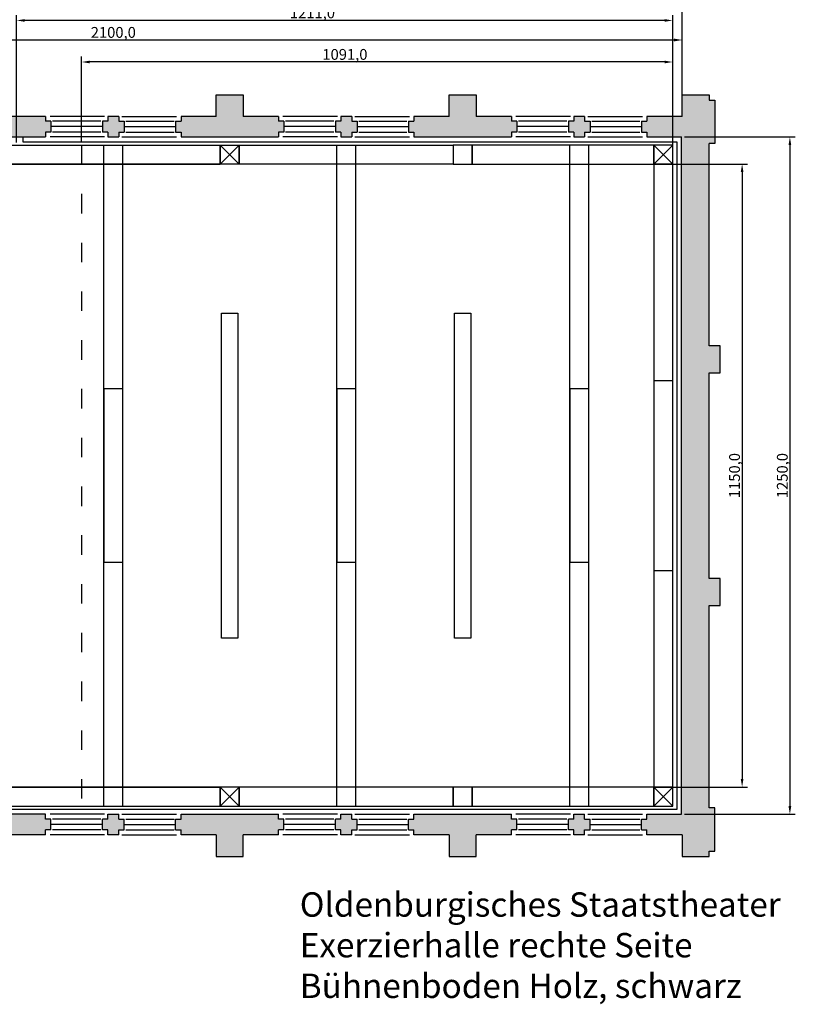
# Model space of a CAD drawing. Extents: x 159159 to 229222, y -44942 to 28410.
# Drawn here: x 214906 to 229222, y -2430 to 15742 of the extents above; entities that cross this region are included whole.
import ezdxf

# ---------------------------------------------------------------- set-up
doc = ezdxf.new("R2010")
doc.units = 0
doc.header["$LTSCALE"] = 30
doc.header["$PDMODE"] = 65
doc.linetypes.add('ACAD_ISO03W100', pattern=[30, 12, -18])
doc.linetypes.add('AUSGEZOGEN', pattern=[0])
doc.layers.get('DEFPOINTS').update_dxf_attribs({"linetype": 'CONTINUOUS'})
for name, color, linetype in [('Bemaßung', 224, 'CONTINUOUS'), ('Bemaßung2', 185, 'CONTINUOUS'), ('Standard', 7, 'AUSGEZOGEN')]:
    doc.layers.add(name, color=color, linetype=linetype)
for name, color, linetype, lineweight in [('Beschriftung', 7, 'CONTINUOUS', 25), ('Halle1 Traversen', 72, 'CONTINUOUS', 30), ('Strichlinie', 87, 'ACAD_ISO03W100', 25), ('Traverse', 72, 'CONTINUOUS', 30)]:
    doc.layers.add(name, color=color, linetype=linetype, lineweight=lineweight)
doc.styles.get("Standard").update_dxf_attribs({"font": 'arial.ttf', "height": 200})
doc.dimstyles.get("Standard").update_dxf_attribs({"dimtxt": 200, "dimasz": 150, "dimexe": 100, "dimexo": 50, "dimgap": 20, "dimtad": 1, "dimdec": 1, "dimlfac": 0.1, "dimzin": 0, "dimtxsty": 'Standard', "dimcen": 0.09, "dimadec": 0, "dimazin": 0, "dimtfac": 1, "dimtdec": 1, "dimtofl": 0, "dimtmove": 0, "dimatfit": 3, "dimfxl": 1, "dimtolj": 1, "dimtzin": 0, "dimarcsym": 0})

# ---------------------------------------------------------------- blocks, each defined once
blk = doc.blocks.new('*D93')
at = {"layer": 'Bemaßung', "color": 0, "linetype": 'Continuous', "lineweight": -2, "transparency": 16777216}
for p, q in [((226659, 13078), (228340, 13078)), ((228240, 12928), (228240, 1728)), ((226659, 1578), (228340, 1578))]:
    blk.add_line(p, q, dxfattribs=at)
at = {"layer": 'Bemaßung', "color": 0, "linetype": 'Continuous', "transparency": 16777216}
for points in [[(228215, 12928), (228265, 12928), (228240, 13078)], [(228215, 1728), (228265, 1728), (228240, 1578)]]:
    blk.add_solid(points, dxfattribs=at)
at = {"layer": 'DEFPOINTS', "color": 0, "linetype": 'Continuous', "transparency": 16777216}
for p in [(226609, 13078), (226609, 1578), (228240, 1578)]:
    blk.add_point(p, dxfattribs=at)
at = {"layer": 'Bemaßung', "color": 0, "linetype": 'Continuous', "transparency": 16777216, "insert": (228100, 7328), "char_height": 200, "attachment_point": 5, "rotation": 90}
blk.add_mtext('\\A1;1150,0', dxfattribs=at)
blk = doc.blocks.new('*D94')
at = {"layer": 'Bemaßung', "color": 0, "linetype": 'Continuous', "lineweight": -2, "transparency": 16777216}
for p, q in [((214849, 13478), (214849, 15828)), ((226959, 13128), (226959, 15828)), ((226809, 15728), (214999, 15728))]:
    blk.add_line(p, q, dxfattribs=at)
at = {"layer": 'Bemaßung', "color": 0, "linetype": 'Continuous', "transparency": 16777216}
for points in [[(214999, 15753), (214999, 15703), (214849, 15728)], [(226809, 15753), (226809, 15703), (226959, 15728)]]:
    blk.add_solid(points, dxfattribs=at)
at = {"layer": 'DEFPOINTS', "color": 0, "linetype": 'Continuous', "transparency": 16777216}
for p in [(214849, 15728), (214849, 13428), (226959, 13078)]:
    blk.add_point(p, dxfattribs=at)
at = {"layer": 'Bemaßung', "color": 0, "linetype": 'Continuous', "transparency": 16777216, "insert": (220309, 15868), "char_height": 200, "attachment_point": 5}
blk.add_mtext('\\A1;1211,0', dxfattribs=at)
blk = doc.blocks.new('*D95')
at = {"layer": 'Bemaßung', "color": 0, "lineweight": -2, "transparency": 16777216}
for p, q in [((216049, 13476), (216049, 15061)), ((226809, 14961), (216199, 14961)), ((226959, 13478), (226959, 15061))]:
    blk.add_line(p, q, dxfattribs=at)
at = {"layer": 'Bemaßung', "color": 0, "transparency": 16777216}
for points in [[(216199, 14986), (216199, 14936), (216049, 14961)], [(226809, 14986), (226809, 14936), (226959, 14961)]]:
    blk.add_solid(points, dxfattribs=at)
at = {"layer": 'DEFPOINTS', "color": 0, "transparency": 16777216}
for p in [(216049, 14961), (216049, 13426), (226959, 13428)]:
    blk.add_point(p, dxfattribs=at)
at = {"layer": 'Bemaßung', "color": 0, "transparency": 16777216, "insert": (220909, 15101), "char_height": 200, "attachment_point": 5}
blk.add_mtext('\\A1;1091,0', dxfattribs=at)
blk = doc.blocks.new('*D97')
at = {"layer": 'Bemaßung2', "color": 0, "lineweight": -2, "transparency": 16777216}
for p, q in [((163134, 14008), (163134, 16346)), ((163284, 16246), (226984, 16246)), ((227134, 14008), (227134, 16346))]:
    blk.add_line(p, q, dxfattribs=at)
at = {"layer": 'Bemaßung2', "color": 0, "transparency": 16777216}
for points in [[(163284, 16271), (163284, 16221), (163134, 16246)], [(226984, 16271), (226984, 16221), (227134, 16246)]]:
    blk.add_solid(points, dxfattribs=at)
at = {"layer": 'DEFPOINTS', "color": 0, "transparency": 16777216}
for p in [(227134, 16246), (163134, 13958), (227134, 13958)]:
    blk.add_point(p, dxfattribs=at)
at = {"layer": 'Bemaßung2', "color": 0, "transparency": 16777216, "insert": (195134, 16386), "char_height": 200, "attachment_point": 5}
blk.add_mtext('\\A1;6400,0', dxfattribs=at)
blk = doc.blocks.new('*D99')
at = {"layer": 'Bemaßung2', "color": 0, "lineweight": -2, "transparency": 16777216}
for p, q in [((206134, 14008), (206134, 15467)), ((227134, 14008), (227134, 15467)), ((206284, 15367), (226984, 15367))]:
    blk.add_line(p, q, dxfattribs=at)
at = {"layer": 'Bemaßung2', "color": 0, "transparency": 16777216}
for points in [[(206284, 15392), (206284, 15342), (206134, 15367)], [(226984, 15392), (226984, 15342), (227134, 15367)]]:
    blk.add_solid(points, dxfattribs=at)
at = {"layer": 'DEFPOINTS', "color": 0, "transparency": 16777216}
for p in [(227134, 15367), (206134, 13958), (227134, 13958)]:
    blk.add_point(p, dxfattribs=at)
at = {"layer": 'Bemaßung2', "color": 0, "transparency": 16777216, "insert": (216634, 15507), "char_height": 200, "attachment_point": 5}
blk.add_mtext('\\A1;2100,0', dxfattribs=at)
blk = doc.blocks.new('*D100')
at = {"layer": 'Bemaßung2', "color": 0, "lineweight": -2, "transparency": 16777216}
for p, q in [((227174, 13578), (229222, 13578)), ((229122, 13428), (229122, 1228)), ((227174, 1078), (229222, 1078))]:
    blk.add_line(p, q, dxfattribs=at)
at = {"layer": 'Bemaßung2', "color": 0, "transparency": 16777216}
for points in [[(229097, 13428), (229147, 13428), (229122, 13578)], [(229097, 1228), (229147, 1228), (229122, 1078)]]:
    blk.add_solid(points, dxfattribs=at)
at = {"layer": 'DEFPOINTS', "color": 0, "transparency": 16777216}
for p in [(227124, 13578), (227124, 1078), (229122, 1078)]:
    blk.add_point(p, dxfattribs=at)
at = {"layer": 'Bemaßung2', "color": 0, "transparency": 16777216, "insert": (228982, 7328), "char_height": 200, "attachment_point": 5, "rotation": 90}
blk.add_mtext('\\A1;1250,0', dxfattribs=at)

msp = doc.modelspace()

# ---------------------------------------------------------------- hatches: boundary and pattern name
at = {"layer": 'Standard', "linetype": 'AUSGEZOGEN'}
h = msp.add_hatch(color=9, dxfattribs=at)
h.dxf.hatch_style = 2
h.paths.add_polyline_path([(215383.66, 13957.61), (214733.66, 13957.61), (214733.66, 14357.61), (214483.66, 14357.61), (214483.66, 13577.61), (215383.66, 13577.61), (215383.66, 13667.61), (215483.66, 13667.61), (215483.66, 13867.61), (215383.66, 13867.61)])
h = msp.add_hatch(color=9, dxfattribs=at)
h.dxf.hatch_style = 2
h.paths.add_polyline_path([(218533.66, 13957.61), (217883.66, 13957.61), (217883.66, 13867.61), (217783.66, 13867.61), (217783.66, 13667.61), (217883.66, 13667.61), (217883.66, 13577.61), (218783.66, 13577.61), (218783.66, 14357.61), (218533.66, 14357.61)])
h = msp.add_hatch(color=9, dxfattribs=at)
h.dxf.hatch_style = 2
h.paths.add_polyline_path([(218783.66, 13577.61), (219683.66, 13577.61), (219683.66, 13667.61), (219783.66, 13667.61), (219783.66, 13867.61), (219683.66, 13867.61), (219683.66, 13957.61), (219033.66, 13957.61), (219033.66, 14357.61), (218783.66, 14357.61)])
h = msp.add_hatch(color=9, dxfattribs=at)
h.dxf.hatch_style = 2
h.paths.add_polyline_path([(222833.66, 13957.61), (222183.66, 13957.61), (222183.66, 13867.61), (222083.66, 13867.61), (222083.66, 13667.61), (222183.66, 13667.61), (222183.66, 13577.61), (223083.66, 13577.61), (223083.66, 14357.61), (222833.66, 14357.61)])
h = msp.add_hatch(color=9, dxfattribs=at)
h.dxf.hatch_style = 2
h.paths.add_polyline_path([(223983.66, 13957.61), (223333.66, 13957.61), (223333.66, 14357.61), (223083.66, 14357.61), (223083.66, 13577.61), (223983.66, 13577.61), (223983.66, 13667.61), (224083.66, 13667.61), (224083.66, 13867.61), (223983.66, 13867.61)])
h = msp.add_hatch(color=9, dxfattribs=at)
h.dxf.hatch_style = 2
h.paths.add_polyline_path([(227383.66, 14357.61), (227133.66, 14357.61), (227133.66, 13957.61), (226483.66, 13957.61), (226483.66, 13867.61), (226383.66, 13867.61), (226383.66, 13667.61), (226483.66, 13667.61), (226483.66, 13577.61), (227123.66, 13577.61), (227123.66, 1077.61), (226483.66, 1077.61), (226483.66, 987.61), (226383.66, 987.61), (226383.66, 787.61), (226483.66, 787.61), (226483.66, 697.61), (227133.66, 697.61), (227133.66, 297.61), (227383.66, 297.61)])
h = msp.add_hatch(color=9, dxfattribs=at)
h.dxf.hatch_style = 2
h.paths.add_polyline_path([(227383.66, 14357.61), (227383.66, 297.61), (227633.66, 297.61), (227633.66, 397.61), (227733.66, 397.61), (227733.66, 1197.61), (227633.66, 1197.61), (227633.66, 4930.94), (227833.66, 4930.94), (227833.66, 5430.94), (227633.66, 5430.94), (227633.66, 9224.27), (227833.66, 9224.27), (227833.66, 9724.27), (227633.66, 9724.27), (227633.66, 13457.61), (227733.66, 13457.61), (227733.66, 14257.61), (227633.66, 14257.61), (227633.66, 14357.61)])
h = msp.add_hatch(color=9, dxfattribs=at)
h.dxf.hatch_style = 2
h.paths.add_polyline_path([(216433.66, 13867.61), (216433.66, 13667.61), (216533.66, 13667.61), (216533.66, 13577.61), (216733.66, 13577.61), (216733.66, 13667.61), (216833.66, 13667.61), (216833.66, 13867.61), (216733.66, 13867.61), (216733.66, 13957.61), (216533.66, 13957.61), (216533.66, 13867.61)])
h = msp.add_hatch(color=9, dxfattribs=at)
h.dxf.hatch_style = 2
h.paths.add_polyline_path([(220733.66, 13867.61), (220733.66, 13667.61), (220833.66, 13667.61), (220833.66, 13577.61), (221033.66, 13577.61), (221033.66, 13667.61), (221133.66, 13667.61), (221133.66, 13867.61), (221033.66, 13867.61), (221033.66, 13957.61), (220833.66, 13957.61), (220833.66, 13867.61)])
h = msp.add_hatch(color=9, dxfattribs=at)
h.dxf.hatch_style = 2
h.paths.add_polyline_path([(225433.66, 13667.61), (225433.66, 13867.61), (225333.66, 13867.61), (225333.66, 13957.61), (225133.66, 13957.61), (225133.66, 13867.61), (225033.66, 13867.61), (225033.66, 13667.61), (225133.66, 13667.61), (225133.66, 13577.61), (225333.66, 13577.61), (225333.66, 13667.61)])
h = msp.add_hatch(color=9, dxfattribs=at)
h.dxf.hatch_style = 2
h.paths.add_polyline_path([(215383.66, 697.61), (215383.66, 787.61), (215483.66, 787.61), (215483.66, 987.61), (215383.66, 987.61), (215383.66, 1077.61), (214483.66, 1077.61), (214483.66, 297.61), (214733.66, 297.61), (214733.66, 697.61)])
h = msp.add_hatch(color=9, dxfattribs=at)
h.dxf.hatch_style = 2
h.paths.add_polyline_path([(216533.66, 1077.61), (216533.66, 987.61), (216433.66, 987.61), (216433.66, 787.61), (216533.66, 787.61), (216533.66, 697.61), (216733.66, 697.61), (216733.66, 787.61), (216833.66, 787.61), (216833.66, 987.61), (216733.66, 987.61), (216733.66, 1077.61)])
h = msp.add_hatch(color=9, dxfattribs=at)
h.dxf.hatch_style = 2
h.paths.add_polyline_path([(217883.66, 1077.61), (217883.66, 987.61), (217783.66, 987.61), (217783.66, 787.61), (217883.66, 787.61), (217883.66, 697.61), (218533.66, 697.61), (218533.66, 297.61), (218783.66, 297.61), (218783.66, 1077.61)])
h = msp.add_hatch(color=9, dxfattribs=at)
h.dxf.hatch_style = 2
h.paths.add_polyline_path([(219683.66, 697.61), (219683.66, 787.61), (219783.66, 787.61), (219783.66, 987.61), (219683.66, 987.61), (219683.66, 1077.61), (218783.66, 1077.61), (218783.66, 297.61), (219033.66, 297.61), (219033.66, 697.61)])
h = msp.add_hatch(color=9, dxfattribs=at)
h.dxf.hatch_style = 2
h.paths.add_polyline_path([(220833.66, 1077.61), (220833.66, 987.61), (220733.66, 987.61), (220733.66, 787.61), (220833.66, 787.61), (220833.66, 697.61), (221033.66, 697.61), (221033.66, 787.61), (221133.66, 787.61), (221133.66, 987.61), (221033.66, 987.61), (221033.66, 1077.61)])
h = msp.add_hatch(color=9, dxfattribs=at)
h.dxf.hatch_style = 2
h.paths.add_polyline_path([(222833.66, 697.61), (222833.66, 297.61), (223083.66, 297.61), (223083.66, 1077.61), (222183.66, 1077.61), (222183.66, 987.61), (222083.66, 987.61), (222083.66, 787.61), (222183.66, 787.61), (222183.66, 697.61)])
h = msp.add_hatch(color=9, dxfattribs=at)
h.dxf.hatch_style = 2
h.paths.add_polyline_path([(223083.66, 1077.61), (223083.66, 297.61), (223333.66, 297.61), (223333.66, 697.61), (223983.66, 697.61), (223983.66, 787.61), (224083.66, 787.61), (224083.66, 987.61), (223983.66, 987.61), (223983.66, 1077.61)])
h = msp.add_hatch(color=9, dxfattribs=at)
h.dxf.hatch_style = 2
h.paths.add_polyline_path([(225133.66, 1077.61), (225133.66, 987.61), (225033.66, 987.61), (225033.66, 787.61), (225133.66, 787.61), (225133.66, 697.61), (225333.66, 697.61), (225333.66, 787.61), (225433.66, 787.61), (225433.66, 987.61), (225333.66, 987.61), (225333.66, 1077.61)])

# ---------------------------------------------------------------- linework, layer by layer
at = {"layer": 'Halle1 Traversen'}
for points in [[(218633.66, 4326), (218633.66, 10326), (218933.66, 10326), (218933.66, 4326)], [(222933.66, 4326), (222933.66, 10326), (223233.66, 10326), (223233.66, 4326)]]:
    msp.add_lwpolyline(points, close=True, dxfattribs=at)
at = {"layer": 'Standard', "color": 6, "linetype": 'AUSGEZOGEN'}
for p, q in [((218533.66, 13957.61), (218533.66, 14357.61)), ((218533.66, 14357.61), (219033.66, 14357.61)), ((219033.66, 14357.61), (219033.66, 13957.61)), ((222833.66, 13957.61), (222833.66, 14357.61)), ((222833.66, 14357.61), (223333.66, 14357.61)), ((223333.66, 14357.61), (223333.66, 13957.61)), ((227133.66, 13957.61), (227133.66, 14357.61)), ((227133.66, 14357.61), (227633.66, 14357.61)), ((227633.66, 14357.61), (227633.66, 14257.61)), ((227633.66, 14257.61), (227733.66, 14257.61)), ((227733.66, 14257.61), (227733.66, 13457.61)), ((215383.66, 13957.61), (214733.66, 13957.61)), ((215383.66, 13957.61), (215383.66, 13867.61)), ((215483.66, 13867.61), (215383.66, 13867.61)), ((215483.66, 13867.61), (215483.66, 13667.61)), ((216433.66, 13867.61), (216433.66, 13667.61)), ((216533.66, 13867.61), (216433.66, 13867.61)), ((216533.66, 13957.61), (216533.66, 13867.61)), ((216733.66, 13957.61), (216533.66, 13957.61)), ((216733.66, 13957.61), (216533.66, 13957.61)), ((216733.66, 13957.61), (216733.66, 13867.61)), ((216733.66, 13867.61), (216833.66, 13867.61)), ((216833.66, 13867.61), (216833.66, 13667.61)), ((217783.66, 13867.61), (217783.66, 13667.61)), ((217783.66, 13867.61), (217883.66, 13867.61)), ((217883.66, 13957.61), (217883.66, 13867.61)), ((217883.66, 13957.61), (217883.66, 13867.61)), ((218533.66, 13957.61), (217883.66, 13957.61)), ((219683.66, 13957.61), (219033.66, 13957.61)), ((219683.66, 13957.61), (219683.66, 13867.61)), ((219783.66, 13867.61), (219683.66, 13867.61)), ((219783.66, 13867.61), (219783.66, 13667.61)), ((220733.66, 13867.61), (220733.66, 13667.61)), ((220833.66, 13867.61), (220733.66, 13867.61)), ((220833.66, 13957.61), (220833.66, 13867.61)), ((221033.66, 13957.61), (220833.66, 13957.61)), ((221033.66, 13957.61), (220833.66, 13957.61)), ((221033.66, 13957.61), (221033.66, 13867.61)), ((221033.66, 13867.61), (221133.66, 13867.61)), ((221133.66, 13867.61), (221133.66, 13667.61)), ((222083.66, 13867.61), (222083.66, 13667.61)), ((222083.66, 13867.61), (222183.66, 13867.61)), ((222183.66, 13957.61), (222183.66, 13867.61)), ((222183.66, 13957.61), (222183.66, 13867.61)), ((222833.66, 13957.61), (222183.66, 13957.61)), ((223983.66, 13957.61), (223333.66, 13957.61)), ((223983.66, 13957.61), (223983.66, 13867.61)), ((224083.66, 13867.61), (223983.66, 13867.61)), ((224083.66, 13867.61), (224083.66, 13667.61)), ((225033.66, 13867.61), (225033.66, 13667.61)), ((225133.66, 13867.61), (225033.66, 13867.61)), ((225133.66, 13957.61), (225133.66, 13867.61)), ((225333.66, 13957.61), (225133.66, 13957.61)), ((225333.66, 13957.61), (225333.66, 13867.61)), ((225333.66, 13867.61), (225433.66, 13867.61)), ((225433.66, 13867.61), (225433.66, 13667.61)), ((226383.66, 13867.61), (226383.66, 13667.61)), ((226383.66, 13867.61), (226483.66, 13867.61)), ((226483.66, 13957.61), (226483.66, 13867.61)), ((227133.66, 13957.61), (226483.66, 13957.61)), ((226483.66, 13957.61), (226483.66, 13867.61)), ((215483.66, 13667.61), (215383.66, 13667.61)), ((215383.66, 13667.61), (215383.66, 13577.61)), ((216533.66, 13667.61), (216433.66, 13667.61)), ((216533.66, 13667.61), (216533.66, 13577.61)), ((216733.66, 13667.61), (216833.66, 13667.61)), ((216733.66, 13667.61), (216733.66, 13577.61)), ((217783.66, 13667.61), (217883.66, 13667.61)), ((217883.66, 13667.61), (217883.66, 13577.61)), ((217883.66, 13667.61), (217883.66, 13577.61)), ((219783.66, 13667.61), (219683.66, 13667.61)), ((219683.66, 13667.61), (219683.66, 13577.61)), ((220833.66, 13667.61), (220733.66, 13667.61)), ((220833.66, 13667.61), (220833.66, 13577.61)), ((221033.66, 13667.61), (221133.66, 13667.61)), ((221033.66, 13667.61), (221033.66, 13577.61)), ((222083.66, 13667.61), (222183.66, 13667.61)), ((222183.66, 13667.61), (222183.66, 13577.61)), ((222183.66, 13667.61), (222183.66, 13577.61)), ((224083.66, 13667.61), (223983.66, 13667.61)), ((223983.66, 13667.61), (223983.66, 13577.61)), ((225133.66, 13667.61), (225033.66, 13667.61)), ((225133.66, 13667.61), (225133.66, 13577.61)), ((225333.66, 13667.61), (225433.66, 13667.61)), ((225333.66, 13667.61), (225333.66, 13577.61)), ((226383.66, 13667.61), (226483.66, 13667.61)), ((226483.66, 13667.61), (226483.66, 13577.61)), ((226483.66, 13667.61), (226483.66, 13577.61)), ((213633.66, 13577.61), (215383.66, 13577.61)), ((216533.66, 13577.61), (216733.66, 13577.61)), ((216533.66, 13577.61), (216733.66, 13577.61)), ((217883.66, 13577.61), (219683.66, 13577.61)), ((220833.66, 13577.61), (221033.66, 13577.61)), ((220833.66, 13577.61), (221033.66, 13577.61)), ((222183.66, 13577.61), (223983.66, 13577.61)), ((225133.66, 13577.61), (225333.66, 13577.61)), ((226483.66, 13577.61), (227123.66, 13577.61)), ((227123.66, 1077.61), (227123.66, 13577.61)), ((227733.66, 13457.61), (227633.66, 13457.61)), ((227633.66, 9724.27), (227633.66, 13457.61)), ((227833.66, 9724.27), (227633.66, 9724.27)), ((227833.66, 9224.27), (227833.66, 9724.27)), ((227633.66, 9224.27), (227833.66, 9224.27)), ((227633.66, 5430.94), (227633.66, 9224.27)), ((227833.66, 5430.94), (227633.66, 5430.94)), ((227833.66, 4930.94), (227833.66, 5430.94)), ((227633.66, 4930.94), (227833.66, 4930.94)), ((227633.66, 1197.61), (227633.66, 4930.94)), ((227733.66, 1197.61), (227633.66, 1197.61)), ((227733.66, 397.61), (227733.66, 1197.61)), ((215383.66, 1077.61), (213583.66, 1077.61)), ((215383.66, 987.61), (215383.66, 1077.61)), ((215483.66, 987.61), (215383.66, 987.61)), ((215483.66, 787.61), (215483.66, 987.61)), ((216433.66, 787.61), (216433.66, 987.61)), ((216533.66, 987.61), (216433.66, 987.61)), ((216533.66, 987.61), (216533.66, 1077.61)), ((216533.66, 1077.61), (216733.66, 1077.61)), ((216533.66, 1077.61), (216733.66, 1077.61)), ((216733.66, 987.61), (216733.66, 1077.61)), ((216733.66, 987.61), (216833.66, 987.61)), ((216833.66, 787.61), (216833.66, 987.61)), ((217783.66, 787.61), (217783.66, 987.61)), ((217783.66, 987.61), (217883.66, 987.61)), ((217883.66, 987.61), (217883.66, 1077.61)), ((217883.66, 987.61), (217883.66, 1077.61)), ((217883.66, 1077.61), (219683.66, 1077.61)), ((219683.66, 987.61), (219683.66, 1077.61)), ((219783.66, 987.61), (219683.66, 987.61)), ((219783.66, 787.61), (219783.66, 987.61)), ((220733.66, 787.61), (220733.66, 987.61)), ((220833.66, 987.61), (220733.66, 987.61)), ((220833.66, 987.61), (220833.66, 1077.61)), ((220833.66, 1077.61), (221033.66, 1077.61)), ((220833.66, 1077.61), (221033.66, 1077.61)), ((221033.66, 987.61), (221033.66, 1077.61)), ((221033.66, 987.61), (221133.66, 987.61)), ((221133.66, 787.61), (221133.66, 987.61)), ((222083.66, 787.61), (222083.66, 987.61)), ((222083.66, 987.61), (222183.66, 987.61)), ((222183.66, 987.61), (222183.66, 1077.61)), ((222183.66, 987.61), (222183.66, 1077.61)), ((222183.66, 1077.61), (223983.66, 1077.61)), ((223983.66, 987.61), (223983.66, 1077.61)), ((224083.66, 987.61), (223983.66, 987.61)), ((224083.66, 787.61), (224083.66, 987.61)), ((225033.66, 787.61), (225033.66, 987.61)), ((225133.66, 987.61), (225033.66, 987.61)), ((225133.66, 987.61), (225133.66, 1077.61)), ((225133.66, 1077.61), (225333.66, 1077.61)), ((225333.66, 987.61), (225333.66, 1077.61)), ((225333.66, 987.61), (225433.66, 987.61)), ((225433.66, 787.61), (225433.66, 987.61)), ((226383.66, 787.61), (226383.66, 987.61)), ((226383.66, 987.61), (226483.66, 987.61)), ((226483.66, 987.61), (226483.66, 1077.61)), ((226483.66, 987.61), (226483.66, 1077.61)), ((226483.66, 1077.61), (227123.66, 1077.61)), ((215383.66, 697.61), (215383.66, 787.61)), ((215483.66, 787.61), (215383.66, 787.61)), ((216533.66, 787.61), (216433.66, 787.61)), ((216533.66, 697.61), (216533.66, 787.61)), ((216733.66, 697.61), (216733.66, 787.61)), ((216733.66, 787.61), (216833.66, 787.61)), ((217783.66, 787.61), (217883.66, 787.61)), ((217883.66, 697.61), (217883.66, 787.61)), ((217883.66, 697.61), (217883.66, 787.61)), ((219683.66, 697.61), (219683.66, 787.61)), ((219783.66, 787.61), (219683.66, 787.61)), ((220833.66, 787.61), (220733.66, 787.61)), ((220833.66, 697.61), (220833.66, 787.61)), ((221033.66, 697.61), (221033.66, 787.61)), ((221033.66, 787.61), (221133.66, 787.61)), ((222083.66, 787.61), (222183.66, 787.61)), ((222183.66, 697.61), (222183.66, 787.61)), ((222183.66, 697.61), (222183.66, 787.61)), ((223983.66, 697.61), (223983.66, 787.61)), ((224083.66, 787.61), (223983.66, 787.61)), ((225133.66, 787.61), (225033.66, 787.61)), ((225133.66, 697.61), (225133.66, 787.61)), ((225333.66, 697.61), (225333.66, 787.61)), ((225333.66, 787.61), (225433.66, 787.61)), ((226383.66, 787.61), (226483.66, 787.61)), ((226483.66, 697.61), (226483.66, 787.61)), ((226483.66, 697.61), (226483.66, 787.61)), ((215383.66, 697.61), (214733.66, 697.61)), ((216733.66, 697.61), (216533.66, 697.61)), ((216733.66, 697.61), (216533.66, 697.61)), ((218533.66, 697.61), (217883.66, 697.61)), ((218533.66, 697.61), (218533.66, 297.61)), ((219033.66, 297.61), (219033.66, 697.61)), ((219683.66, 697.61), (219033.66, 697.61)), ((221033.66, 697.61), (220833.66, 697.61)), ((221033.66, 697.61), (220833.66, 697.61)), ((222833.66, 697.61), (222183.66, 697.61)), ((222833.66, 697.61), (222833.66, 297.61)), ((223333.66, 297.61), (223333.66, 697.61)), ((223983.66, 697.61), (223333.66, 697.61)), ((225333.66, 697.61), (225133.66, 697.61)), ((227133.66, 697.61), (226483.66, 697.61)), ((227133.66, 697.61), (227133.66, 297.61)), ((227633.66, 297.61), (227633.66, 397.61)), ((227633.66, 397.61), (227733.66, 397.61)), ((218533.66, 297.61), (219033.66, 297.61)), ((222833.66, 297.61), (223333.66, 297.61)), ((227133.66, 297.61), (227633.66, 297.61))]:
    msp.add_line(p, q, dxfattribs=at)
at = {"layer": 'Standard', "color": 3, "linetype": 'AUSGEZOGEN'}
for p, q in [((216473.66, 13957.61), (215465.71, 13957.61)), ((216403.66, 13867.61), (215512.88, 13867.61)), ((216793.66, 13957.61), (217801.62, 13957.61)), ((216863.66, 13867.61), (217754.45, 13867.61)), ((220773.66, 13957.61), (219765.71, 13957.61)), ((220703.66, 13867.61), (219812.88, 13867.61)), ((221093.66, 13957.61), (222101.62, 13957.61)), ((221163.66, 13867.61), (222054.45, 13867.61)), ((225073.66, 13957.61), (224065.71, 13957.61)), ((225003.66, 13867.61), (224112.88, 13867.61)), ((225393.66, 13957.61), (226401.62, 13957.61)), ((225463.66, 13867.61), (226354.45, 13867.61)), ((216403.66, 13667.61), (215512.88, 13667.61)), ((216863.66, 13667.61), (217754.45, 13667.61)), ((220703.66, 13667.61), (219812.88, 13667.61)), ((221163.66, 13667.61), (222054.45, 13667.61)), ((225003.66, 13667.61), (224112.88, 13667.61)), ((225463.66, 13667.61), (226354.45, 13667.61)), ((216473.66, 13577.61), (215465.71, 13577.61)), ((216793.66, 13577.61), (217801.62, 13577.61)), ((220773.66, 13577.61), (219765.71, 13577.61)), ((221093.66, 13577.61), (222101.62, 13577.61)), ((225073.66, 13577.61), (224065.71, 13577.61)), ((225393.66, 13577.61), (226401.62, 13577.61)), ((216473.66, 1077.61), (215465.71, 1077.61)), ((216403.66, 987.61), (215512.88, 987.61)), ((216793.66, 1077.61), (217801.62, 1077.61)), ((216863.66, 987.61), (217754.45, 987.61)), ((220773.66, 1077.61), (219765.71, 1077.61)), ((220703.66, 987.61), (219812.88, 987.61)), ((221093.66, 1077.61), (222101.62, 1077.61)), ((221163.66, 987.61), (222054.45, 987.61)), ((225073.66, 1077.61), (224065.71, 1077.61)), ((225003.66, 987.61), (224112.88, 987.61)), ((225463.66, 987.61), (226354.45, 987.61)), ((216403.66, 787.61), (215512.88, 787.61)), ((216863.66, 787.61), (217754.45, 787.61)), ((220703.66, 787.61), (219812.88, 787.61)), ((221163.66, 787.61), (222054.45, 787.61)), ((225003.66, 787.61), (224112.88, 787.61)), ((225463.66, 787.61), (226354.45, 787.61)), ((216473.66, 697.61), (215465.71, 697.61)), ((216793.66, 697.61), (217801.62, 697.61)), ((220773.66, 697.61), (219765.71, 697.61)), ((221093.66, 697.61), (222101.62, 697.61)), ((225073.66, 697.61), (224065.71, 697.61)), ((225393.66, 697.61), (226401.62, 697.61))]:
    msp.add_line(p, q, dxfattribs=at)
at = {"layer": 'Standard', "color": 7, "linetype": 'AUSGEZOGEN'}
for p, q in [((216433.66, 13767.61), (215483.66, 13767.61)), ((216833.66, 13767.61), (217783.66, 13767.61)), ((220733.66, 13767.61), (219783.66, 13767.61)), ((221133.66, 13767.61), (222083.66, 13767.61)), ((225033.66, 13767.61), (224083.66, 13767.61)), ((225433.66, 13767.61), (226383.66, 13767.61)), ((214963.66, 13577.61), (214963.66, 13487.61)), ((214963.66, 13487.61), (227033.66, 13487.61)), ((227033.66, 13487.61), (227033.66, 1167.61)), ((227033.66, 1167.61), (207528.66, 1167.61)), ((225393.66, 1077.61), (226401.62, 1077.61)), ((216433.66, 887.61), (215483.66, 887.61)), ((216833.66, 887.61), (217783.66, 887.61)), ((220733.66, 887.61), (219783.66, 887.61)), ((221133.66, 887.61), (222083.66, 887.61)), ((225033.66, 887.61), (224083.66, 887.61)), ((225433.66, 887.61), (226383.66, 887.61))]:
    msp.add_line(p, q, dxfattribs=at)
at = {"layer": 'Strichlinie'}
msp.add_line((216048.66, 13426), (216048.66, 1226), dxfattribs=at)
at = {"layer": 'Traverse', "linetype": 'Continuous'}
for p, q in [((216458.66, 1227.61), (216458.66, 13427.61)), ((216808.66, 1227.61), (216808.66, 13427.61)), ((218958.66, 13077.61), (218608.66, 13427.61)), ((218608.66, 13077.61), (218958.66, 13427.61)), ((220758.66, 1227.61), (220758.66, 13427.61)), ((221108.66, 1227.61), (221108.66, 13427.61)), ((225058.66, 1227.61), (225058.66, 13427.61)), ((225408.66, 1227.61), (225408.66, 13427.61)), ((226958.66, 13427.61), (226608.66, 13077.61)), ((226608.66, 13427.61), (226958.66, 13077.61)), ((214658.66, 13077.61), (218608.66, 13077.61)), ((222908.66, 13077.61), (218958.66, 13077.61)), ((214658.66, 1577.61), (218608.66, 1577.61)), ((218958.66, 1577.61), (218608.66, 1227.61)), ((218608.66, 1577.61), (218958.66, 1227.61)), ((222908.66, 1577.61), (218958.66, 1577.61)), ((226958.66, 1577.61), (226608.66, 1227.61)), ((226608.66, 1577.61), (226958.66, 1227.61))]:
    msp.add_line(p, q, dxfattribs=at)
at = {"layer": 'Traverse'}
for points in [[(218608.66, 13077.61), (214658.66, 13077.61), (214658.66, 13427.61), (218608.66, 13427.61)], [(218958.66, 13077.61), (218608.66, 13077.61), (218608.66, 13427.61), (218958.66, 13427.61)], [(222908.66, 13077.61), (218958.66, 13077.61), (218958.66, 13427.61), (222908.66, 13427.61)], [(223258.66, 13427.61), (222908.66, 13427.61), (222908.66, 13077.61), (223258.66, 13077.61)], [(226608.66, 13427.61), (223258.66, 13427.61), (223258.66, 13077.61), (226608.66, 13077.61)], [(226958.66, 13427.61), (226608.66, 13427.61), (226608.66, 13077.61), (226958.66, 13077.61)], [(226958.66, 13077.61), (226608.66, 13077.61), (226608.66, 1577.61), (226958.66, 1577.61)], [(216808.66, 8927.61), (216458.66, 8927.61), (216458.66, 5727.61), (216808.66, 5727.61)], [(221108.66, 8927.61), (220758.66, 8927.61), (220758.66, 5727.61), (221108.66, 5727.61)], [(225408.66, 8927.61), (225058.66, 8927.61), (225058.66, 5727.61), (225408.66, 5727.61)], [(226958.66, 9077.61), (226608.66, 9077.61), (226608.66, 5577.61), (226958.66, 5577.61)], [(218608.66, 1577.61), (214658.66, 1577.61), (214658.66, 1227.61), (218608.66, 1227.61)], [(218958.66, 1577.61), (218608.66, 1577.61), (218608.66, 1227.61), (218958.66, 1227.61)], [(222908.66, 1577.61), (218958.66, 1577.61), (218958.66, 1227.61), (222908.66, 1227.61)], [(223258.66, 1577.61), (222908.66, 1577.61), (222908.66, 1227.61), (223258.66, 1227.61)], [(226608.66, 1577.61), (223258.66, 1577.61), (223258.66, 1227.61), (226608.66, 1227.61)], [(226958.66, 1577.61), (226608.66, 1577.61), (226608.66, 1227.61), (226958.66, 1227.61)]]:
    msp.add_lwpolyline(points, close=True, dxfattribs=at)

# ---------------------------------------------------------------- texts
at = {"layer": 'Beschriftung', "insert": (220076.28, -363.29), "char_height": 450, "width": 10473.5005, "attachment_point": 1}
msp.add_mtext('Oldenburgisches Staatstheater\\PExerzierhalle rechte Seite\\PBühnenboden Holz, schwarz', dxfattribs=at)

# ---------------------------------------------------------------- dimensions: what is measured, and where the dimension line sits
at = {"layer": 'Bemaßung', "linetype": 'Continuous'}
dim = msp.add_linear_dim(base=(214848.66, 15727.69), p1=(226958.66, 13077.61), p2=(214848.66, 13427.61), angle=180, dimstyle='Standard', dxfattribs=at)
dim.commit()
dim.dimension.update_dxf_attribs({"geometry": '*D94', "text_midpoint": (220308.66, 15727.69), "dimtype": 160})
at = {"layer": 'Bemaßung'}
dim = msp.add_linear_dim(base=(216048.66, 14961.06), p1=(226958.66, 13427.61), p2=(216048.66, 13426), angle=180, dimstyle='Standard', dxfattribs=at)
dim.commit()
dim.dimension.update_dxf_attribs({"geometry": '*D95', "text_midpoint": (220908.66, 14961.06), "dimtype": 160})
at = {"layer": 'Bemaßung', "linetype": 'Continuous'}
dim = msp.add_linear_dim(base=(228240.46, 1577.61), p1=(226608.66, 13077.61), p2=(226608.66, 1577.61), angle=270, dimstyle='Standard', dxfattribs=at)
dim.commit()
dim.dimension.update_dxf_attribs({"geometry": '*D93', "text_midpoint": (228100.26, 7327.61)})
at = {"layer": 'Bemaßung2'}
for base, p1, picture, middle in [((227133.66, 16245.61), (163133.66, 13957.61), '*D97', (195133.66, 16385.81)), ((227133.66, 15366.69), (206133.66, 13957.61), '*D99', (216633.66, 15506.88))]:
    dim = msp.add_linear_dim(base=base, p1=p1, p2=(227133.66, 13957.61), dimstyle='Standard', dxfattribs=at)
    dim.commit()
    dim.dimension.update_dxf_attribs({"geometry": picture, "text_midpoint": middle})
dim = msp.add_linear_dim(base=(229121.85, 1077.61), p1=(227123.66, 13577.61), p2=(227123.66, 1077.61), angle=90, dimstyle='Standard', dxfattribs=at)
dim.commit()
dim.dimension.update_dxf_attribs({"geometry": '*D100', "text_midpoint": (228981.66, 7327.61)})

doc.saveas('drawing.dxf')
